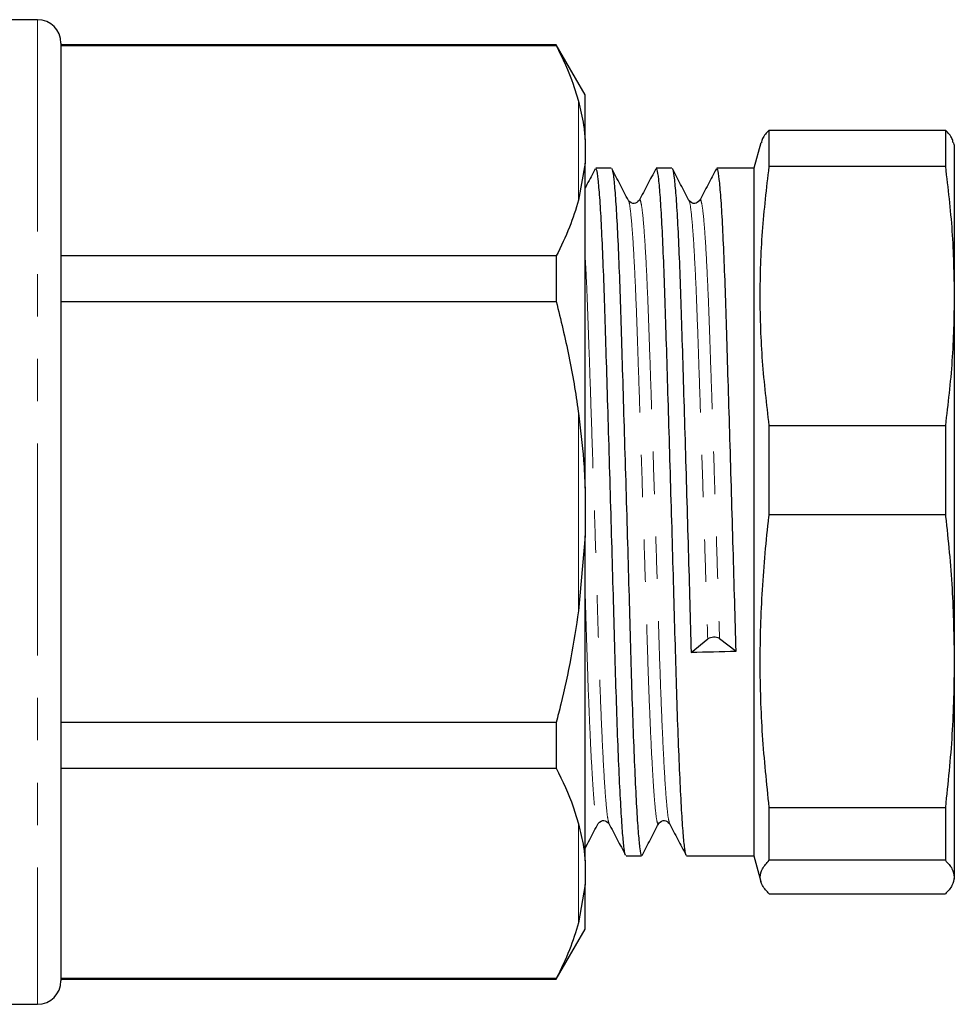
# Model space of a CAD drawing. Units: millimetres. Extents: x 166 to 241, y 132 to 253.
# Drawn here: x 210 to 238, y 187 to 216 of the extents above; entities that cross this region are included whole.
import ezdxf

# ---------------------------------------------------------------- set-up
doc = ezdxf.new("R2010")
doc.units = ezdxf.units.MM
doc.linetypes.add('PHANTOM', pattern=[12.7, 6.35, -1.27, 1.27, -1.27, 1.27, -1.27])

msp = doc.modelspace()

# ---------------------------------------------------------------- linework, layer by layer
at = {"color": 7, "linetype": 'Continuous', "lineweight": 25}
for p, q in [((210.221, 216.313), (208.921, 216.313)), ((210.921, 215.613), (210.921, 187.513)), ((225.755, 215.563), (210.921, 215.563)), ((210.921, 215.54), (225.755, 215.54)), ((226.621, 214.063), (225.755, 215.563)), ((225.755, 215.563), (225.755, 215.54)), ((226.621, 212.726), (226.621, 214.063)), ((232.133, 211.911), (232.133, 213.005)), ((232.133, 213.005), (237.41, 213.005)), ((237.41, 213.005), (237.41, 211.911)), ((226.621, 212.726), (226.621, 212.015)), ((231.883, 212.628), (231.678, 211.863)), ((237.678, 212.563), (237.66, 212.628)), ((237.678, 212.563), (237.678, 208.032)), ((226.621, 212.015), (226.421, 210.906)), ((226.621, 202.273), (226.621, 212.015)), ((227.405, 211.863), (226.938, 211.863)), ((229.219, 211.863), (228.752, 211.863)), ((231.678, 211.863), (230.566, 211.863)), ((231.678, 211.863), (231.678, 197.377)), ((237.41, 211.911), (232.133, 211.911)), ((225.755, 209.236), (210.921, 209.236)), ((225.755, 209.236), (225.755, 207.867)), ((237.678, 208.032), (237.678, 197.093)), ((210.921, 207.867), (225.755, 207.867)), ((232.133, 201.475), (232.133, 204.153)), ((232.133, 204.153), (237.41, 204.153)), ((237.41, 204.153), (237.41, 201.475)), ((226.621, 202.273), (226.621, 200.852)), ((237.41, 201.475), (232.133, 201.475)), ((226.621, 200.852), (226.421, 198.6)), ((226.621, 191.11), (226.621, 200.852)), ((229.796, 197.358), (230.291, 197.759)), ((230.646, 197.769), (231.141, 197.397)), ((231.678, 197.377), (231.678, 191.263)), ((237.678, 197.093), (237.678, 190.623)), ((225.755, 195.258), (210.921, 195.258)), ((225.755, 195.258), (225.755, 193.89)), ((210.921, 193.89), (225.755, 193.89)), ((232.133, 191.127), (232.133, 192.711)), ((232.133, 192.711), (237.41, 192.711)), ((237.41, 192.711), (237.41, 191.127)), ((227.845, 191.263), (228.312, 191.263)), ((229.659, 191.263), (231.678, 191.263)), ((231.678, 191.263), (231.883, 190.497)), ((226.621, 191.11), (226.621, 190.4)), ((237.41, 191.127), (232.133, 191.127)), ((237.678, 190.623), (237.678, 190.563)), ((226.621, 190.4), (226.421, 189.256)), ((226.621, 189.063), (226.621, 190.4)), ((237.66, 190.497), (237.678, 190.563)), ((232.133, 190.12), (237.41, 190.12)), ((225.755, 187.563), (226.621, 189.063)), ((225.755, 187.585), (210.921, 187.585)), ((210.921, 187.563), (225.755, 187.563)), ((225.755, 187.585), (225.755, 187.563)), ((208.921, 186.813), (210.221, 186.813))]:
    msp.add_line(p, q, dxfattribs=at)
at = {"color": 8, "linetype": 'PHANTOM', "lineweight": 18}
for p, q in [((210.221, 216.313), (210.221, 186.813)), ((226.421, 210.906), (226.421, 213.87)), ((226.421, 198.6), (226.421, 204.526)), ((226.421, 189.256), (226.421, 192.219))]:
    msp.add_line(p, q, dxfattribs=at)
at = {"color": 7, "linetype": 'Continuous', "lineweight": 25}
for centre, radius, start, end in [((210.221, 215.613), 0.7, 0, 90), ((230.478, 197.446), 0.364, 62.4861, 120.7844), ((210.221, 187.513), 0.7, 270, 0)]:
    msp.add_arc(centre, radius, start, end, dxfattribs=at)
msp.add_ellipse((230.469, 201.563), major_axis=(329.667, 9.413), ratio=0.012685, start_param=4.709987, end_param=4.714067, dxfattribs=at)
for points, knots in [([(225.755, 215.54), (225.942, 215.155), (226.209, 214.602), (226.372, 214.04), (226.421, 213.87)], [0, 0, 0, 0, 0.697762, 1, 1, 1, 1]), ([(226.421, 213.87), (226.479, 213.632), (226.571, 213.252), (226.607, 212.869), (226.621, 212.726)], [0, 0, 0, 0, 0.627633, 1, 1, 1, 1]), ([(232.133, 213.005), (232.054, 212.922), (231.932, 212.795), (231.907, 212.668), (231.899, 212.624)], [0, 0, 0, 0, 0.655478, 1, 1, 1, 1]), ([(237.644, 212.624), (237.636, 212.667), (237.612, 212.795), (237.49, 212.921), (237.41, 213.005)], [0, 0, 0, 0, 0.339637, 1, 1, 1, 1]), ([(226.923, 211.848), (226.84, 211.689), (226.739, 211.496), (226.639, 211.303), (226.621, 211.27)], [0, 0, 0, 0, 0.82451, 1, 1, 1, 1]), ([(227.83, 191.28), (227.829, 191.28), (227.815, 191.268), (227.789, 191.468), (227.744, 191.898), (227.697, 192.609), (227.648, 193.546), (227.6, 194.686), (227.555, 195.976), (227.513, 197.38), (227.472, 198.883), (227.426, 200.474), (227.378, 202.119), (227.33, 203.758), (227.282, 205.326), (227.238, 206.773), (227.198, 208.081), (227.154, 209.242), (227.108, 210.236), (227.06, 211.025), (227.011, 211.561), (226.97, 211.84), (226.947, 211.836), (226.938, 211.834)], [0, 0, 0, 0, 0.000869, 0.049972, 0.100488, 0.152079, 0.204113, 0.255925, 0.306866, 0.356351, 0.405835, 0.456776, 0.508588, 0.560622, 0.612214, 0.66273, 0.711832, 0.761862, 0.813162, 0.865122, 0.917082, 0.968382, 1, 1, 1, 1]), ([(227.916, 210.897), (227.833, 211.056), (227.667, 211.373), (227.502, 211.691), (227.419, 211.85)], [0, 0, 0, 0, 0.499953, 1, 1, 1, 1]), ([(227.419, 211.823), (227.424, 211.821), (227.443, 211.816), (227.48, 211.546), (227.528, 211.009), (227.577, 210.213), (227.623, 209.214), (227.666, 208.048), (227.707, 206.737), (227.751, 205.287), (227.798, 203.716), (227.847, 202.077), (227.895, 200.432), (227.941, 198.842), (227.982, 197.342), (228.023, 195.941), (228.069, 194.654), (228.117, 193.519), (228.165, 192.587), (228.213, 191.887), (228.257, 191.454), (228.288, 191.255), (228.307, 191.283), (228.312, 191.291)], [0, 0, 0, 0, 0.016839, 0.068064, 0.119948, 0.171832, 0.223057, 0.273013, 0.322043, 0.372485, 0.424001, 0.475959, 0.527695, 0.578561, 0.627973, 0.677385, 0.728251, 0.779987, 0.831945, 0.883461, 0.933508, 0.982152, 1, 1, 1, 1]), ([(228.737, 211.848), (228.654, 211.689), (228.488, 211.371), (228.322, 211.053), (228.24, 210.894)], [0, 0, 0, 0, 0.500043, 1, 1, 1, 1]), ([(229.644, 191.28), (229.643, 191.28), (229.629, 191.268), (229.603, 191.468), (229.558, 191.898), (229.511, 192.609), (229.462, 193.546), (229.414, 194.686), (229.369, 195.976), (229.327, 197.38), (229.286, 198.883), (229.24, 200.474), (229.192, 202.119), (229.144, 203.758), (229.096, 205.326), (229.052, 206.773), (229.012, 208.081), (228.968, 209.242), (228.922, 210.236), (228.874, 211.025), (228.825, 211.561), (228.784, 211.84), (228.761, 211.836), (228.752, 211.834)], [0, 0, 0, 0, 0.000869, 0.049972, 0.100488, 0.152079, 0.204113, 0.255925, 0.306866, 0.356351, 0.405835, 0.456776, 0.508588, 0.560622, 0.612214, 0.66273, 0.711832, 0.761862, 0.813162, 0.865122, 0.917082, 0.968382, 1, 1, 1, 1]), ([(229.73, 210.897), (229.647, 211.056), (229.481, 211.373), (229.316, 211.691), (229.233, 211.85)], [0, 0, 0, 0, 0.499952, 1, 1, 1, 1]), ([(229.233, 211.823), (229.238, 211.821), (229.257, 211.816), (229.294, 211.546), (229.342, 211.009), (229.391, 210.213), (229.437, 209.214), (229.48, 208.048), (229.521, 206.737), (229.565, 205.287), (229.612, 203.716), (229.661, 202.077), (229.709, 200.433), (229.755, 198.837), (229.782, 197.846), (229.796, 197.358)], [0, 0, 0, 0, 0.026815, 0.108387, 0.191008, 0.273629, 0.355201, 0.434752, 0.512829, 0.593155, 0.67519, 0.757929, 0.840315, 0.921315, 1, 1, 1, 1]), ([(230.551, 211.848), (230.468, 211.689), (230.302, 211.371), (230.136, 211.053), (230.054, 210.894)], [0, 0, 0, 0, 0.500043, 1, 1, 1, 1]), ([(231.141, 197.397), (231.127, 197.886), (231.1, 198.878), (231.054, 200.475), (231.006, 202.119), (230.958, 203.758), (230.91, 205.326), (230.866, 206.773), (230.826, 208.081), (230.782, 209.242), (230.736, 210.236), (230.688, 211.025), (230.639, 211.561), (230.598, 211.84), (230.575, 211.836), (230.566, 211.834)], [0, 0, 0, 0, 0.076881, 0.156025, 0.236522, 0.317365, 0.397519, 0.476003, 0.552291, 0.630018, 0.709721, 0.790448, 0.871175, 0.950877, 1, 1, 1, 1]), ([(232.133, 204.153), (232.059, 204.795), (231.91, 206.077), (231.843, 208.017), (231.907, 209.964), (232.058, 211.262), (232.133, 211.911)], [0, 0, 0, 0, 0.248524, 0.497016, 0.748491, 1, 1, 1, 1]), ([(237.41, 211.911), (237.486, 211.267), (237.64, 209.977), (237.665, 208.681), (237.678, 208.032)], [0, 0, 0, 0, 0.499315, 1, 1, 1, 1]), ([(226.421, 210.906), (226.339, 210.634), (226.168, 210.072), (225.896, 209.52), (225.755, 209.236)], [0, 0, 0, 0, 0.484009, 1, 1, 1, 1]), ([(228.241, 210.897), (228.191, 210.852), (228.086, 210.757), (227.975, 210.848), (227.917, 210.895)], [0, 0, 0, 0, 0.476322, 1, 1, 1, 1]), ([(230.055, 210.897), (230.005, 210.852), (229.9, 210.757), (229.789, 210.848), (229.731, 210.895)], [0, 0, 0, 0, 0.476322, 1, 1, 1, 1]), ([(237.678, 208.032), (237.665, 207.385), (237.64, 206.089), (237.487, 204.799), (237.41, 204.153)], [0, 0, 0, 0, 0.499249, 1, 1, 1, 1]), ([(225.755, 207.867), (225.888, 207.323), (226.155, 206.233), (226.343, 205.11), (226.419, 204.54), (226.421, 204.526)], [0, 0, 0, 0, 0.493074, 0.98784, 1, 1, 1, 1]), ([(226.421, 204.526), (226.479, 204.056), (226.571, 203.307), (226.607, 202.554), (226.621, 202.273)], [0, 0, 0, 0, 0.6276326, 1, 1, 1, 1]), ([(232.133, 192.711), (232.059, 193.431), (231.911, 194.871), (231.842, 197.05), (231.91, 199.237), (232.044, 200.713), (232.131, 201.458), (232.133, 201.475)], [0, 0, 0, 0, 0.247076, 0.49412, 0.744098, 0.994108, 1, 1, 1, 1]), ([(237.41, 201.475), (237.411, 201.461), (237.497, 200.727), (237.637, 199.268), (237.664, 197.819), (237.678, 197.093)], [0, 0, 0, 0, 0.009717, 0.504191, 1, 1, 1, 1]), ([(226.421, 198.6), (226.35, 198.13), (226.209, 197.191), (225.964, 196.08), (225.801, 195.439), (225.755, 195.258)], [0, 0, 0, 0, 0.417407, 0.836014, 1, 1, 1, 1]), ([(237.678, 197.093), (237.665, 196.362), (237.64, 194.898), (237.487, 193.441), (237.41, 192.711)], [0, 0, 0, 0, 0.499249, 1, 1, 1, 1]), ([(225.755, 193.89), (225.942, 193.504), (226.209, 192.951), (226.372, 192.389), (226.421, 192.219)], [0, 0, 0, 0, 0.697762, 1, 1, 1, 1]), ([(226.421, 192.219), (226.479, 191.987), (226.571, 191.617), (226.607, 191.248), (226.621, 191.11)], [0, 0, 0, 0, 0.627633, 1, 1, 1, 1]), ([(226.621, 191.485), (226.668, 191.574), (226.797, 191.822), (226.926, 192.07), (227.009, 192.229)], [0, 0, 0, 0, 0.3592237, 1, 1, 1, 1]), ([(227.01, 192.23), (227.068, 192.278), (227.179, 192.368), (227.284, 192.274), (227.334, 192.229)], [0, 0, 0, 0, 0.5236783, 1, 1, 1, 1]), ([(227.333, 192.231), (227.415, 192.072), (227.581, 191.754), (227.747, 191.437), (227.83, 191.278)], [0, 0, 0, 0, 0.499957, 1, 1, 1, 1]), ([(228.326, 191.275), (228.409, 191.434), (228.574, 191.752), (228.74, 192.07), (228.823, 192.229)], [0, 0, 0, 0, 0.500048, 1, 1, 1, 1]), ([(228.824, 192.23), (228.882, 192.278), (228.993, 192.368), (229.098, 192.274), (229.148, 192.229)], [0, 0, 0, 0, 0.523678, 1, 1, 1, 1]), ([(229.147, 192.231), (229.229, 192.072), (229.395, 191.754), (229.561, 191.437), (229.644, 191.278)], [0, 0, 0, 0, 0.499957, 1, 1, 1, 1]), ([(232.133, 190.12), (232.059, 190.203), (231.91, 190.37), (231.843, 190.621), (231.907, 190.874), (232.058, 191.043), (232.133, 191.127)], [0, 0, 0, 0, 0.2485239, 0.4970156, 0.748491, 1, 1, 1, 1]), ([(237.41, 191.127), (237.486, 191.043), (237.64, 190.876), (237.665, 190.708), (237.678, 190.623)], [0, 0, 0, 0, 0.499315, 1, 1, 1, 1]), ([(237.678, 190.623), (237.665, 190.539), (237.64, 190.371), (237.487, 190.204), (237.41, 190.12)], [0, 0, 0, 0, 0.499248, 1, 1, 1, 1]), ([(226.421, 189.256), (226.339, 188.984), (226.168, 188.422), (225.896, 187.87), (225.755, 187.585)], [0, 0, 0, 0, 0.484008, 1, 1, 1, 1])]:
    msp.add_open_spline(points, degree=3, knots=knots, dxfattribs=at)
at = {"color": 8, "linetype": 'PHANTOM', "lineweight": 18}
for points, knots in [([(228.24, 210.892), (228.24, 210.894), (228.254, 210.959), (228.284, 210.885), (228.33, 210.644), (228.378, 210.144), (228.426, 209.435), (228.472, 208.542), (228.515, 207.5), (228.555, 206.328), (228.585, 205.452), (228.616, 204.522), (228.648, 203.541), (228.697, 202.054), (228.745, 200.561), (228.79, 199.117), (228.832, 197.754), (228.873, 196.481), (228.919, 195.311), (228.967, 194.279), (229.015, 193.427), (229.063, 192.794), (229.107, 192.374), (229.134, 192.279), (229.147, 192.233)], [0, 0, 0, 0, 0.001131, 0.050297, 0.100713, 0.151777, 0.202352, 0.252297, 0.301027, 0.348797, 0.397906, 0.40033, 0.451032, 0.502169, 0.553088, 0.60315, 0.651781, 0.700411, 0.750474, 0.801392, 0.85253, 0.903231, 0.952876, 1, 1, 1, 1]), ([(230.054, 210.892), (230.054, 210.894), (230.068, 210.959), (230.098, 210.885), (230.144, 210.644), (230.192, 210.144), (230.24, 209.435), (230.286, 208.542), (230.329, 207.5), (230.369, 206.328), (230.399, 205.452), (230.43, 204.522), (230.462, 203.541), (230.511, 202.054), (230.559, 200.562), (230.604, 199.113), (230.632, 198.213), (230.646, 197.769)], [0, 0, 0, 0, 0.001735, 0.077169, 0.154519, 0.232865, 0.310461, 0.387089, 0.461853, 0.535144, 0.61049, 0.61421, 0.691999, 0.770457, 0.84858, 0.925388, 1, 1, 1, 1]), ([(227.916, 210.874), (227.921, 210.873), (227.939, 210.868), (227.976, 210.626), (228.024, 210.142), (228.072, 209.421), (228.119, 208.516), (228.162, 207.46), (228.202, 206.27), (228.247, 204.956), (228.294, 203.531), (228.342, 202.043), (228.39, 200.55), (228.436, 199.107), (228.476, 197.786), (228.515, 196.59), (228.556, 195.514), (228.603, 194.462), (228.654, 193.518), (228.706, 192.805), (228.753, 192.384), (228.789, 192.194), (228.813, 192.235), (228.823, 192.252)], [0, 0, 0, 0, 0.014421, 0.064837, 0.115902, 0.166968, 0.217384, 0.266551, 0.314807, 0.364453, 0.415156, 0.466294, 0.517214, 0.567277, 0.615909, 0.660021, 0.705357, 0.751492, 0.809646, 0.867352, 0.916998, 0.965253, 1, 1, 1, 1]), ([(229.73, 210.874), (229.735, 210.873), (229.753, 210.868), (229.79, 210.626), (229.838, 210.142), (229.886, 209.421), (229.933, 208.516), (229.976, 207.46), (230.016, 206.27), (230.061, 204.956), (230.108, 203.531), (230.156, 202.043), (230.204, 200.551), (230.25, 199.102), (230.278, 198.203), (230.291, 197.759)], [0, 0, 0, 0, 0.023414, 0.105271, 0.188181, 0.271092, 0.352949, 0.432778, 0.511127, 0.591732, 0.674054, 0.757083, 0.839757, 0.921041, 1, 1, 1, 1]), ([(226.621, 209.226), (226.634, 208.995), (226.661, 208.484), (226.701, 207.497), (226.741, 206.329), (226.771, 205.452), (226.802, 204.522), (226.834, 203.541), (226.883, 202.054), (226.931, 200.561), (226.976, 199.117), (227.018, 197.754), (227.059, 196.481), (227.105, 195.311), (227.153, 194.279), (227.201, 193.427), (227.249, 192.794), (227.293, 192.374), (227.32, 192.279), (227.333, 192.233)], [0, 0, 0, 0, 0.05109, 0.112934, 0.173558, 0.235883, 0.238959, 0.303305, 0.368203, 0.432824, 0.496358, 0.558075, 0.619792, 0.683326, 0.747947, 0.812845, 0.877191, 0.940195, 1, 1, 1, 1]), ([(226.621, 199.119), (226.621, 199.113), (226.636, 198.641), (226.662, 197.789), (226.701, 196.589), (226.742, 195.514), (226.789, 194.462), (226.84, 193.518), (226.892, 192.805), (226.939, 192.384), (226.975, 192.194), (226.999, 192.235), (227.009, 192.252)], [0, 0, 0, 0, 0.001253, 0.113497, 0.215312, 0.319949, 0.426432, 0.560653, 0.693842, 0.808426, 0.919803, 1, 1, 1, 1])]:
    msp.add_open_spline(points, degree=3, knots=knots, dxfattribs=at)

doc.saveas('drawing.dxf')
